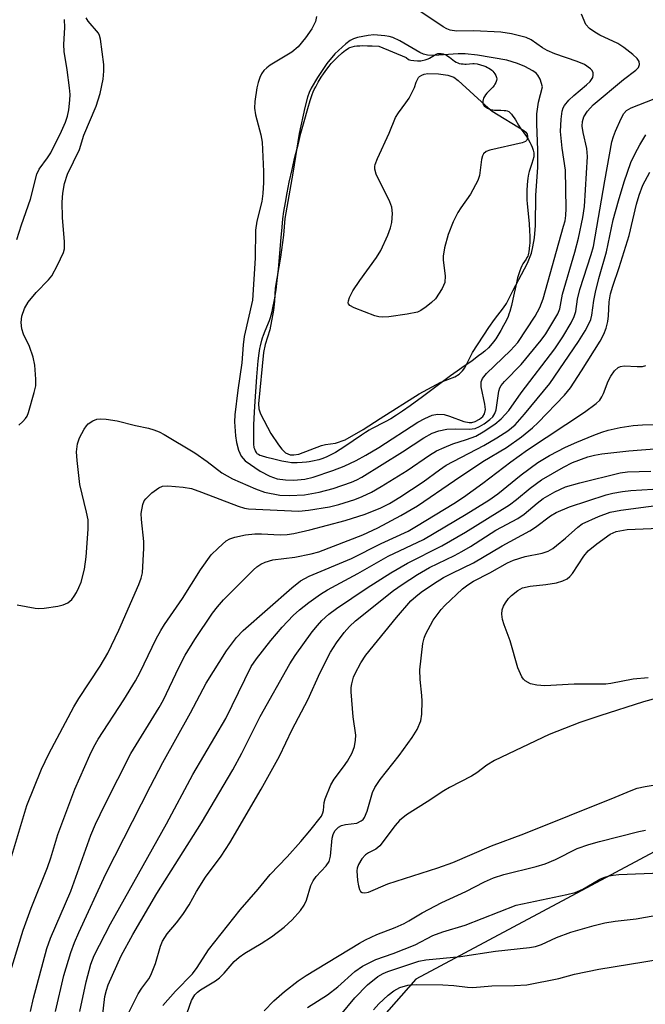
# Model space of a CAD drawing. Units: inches. Extents: x 1291766 to 1297766, y 549449 to 553449.
# Drawn here: x 1294901 to 1295032, y 550197 to 550404 of the extents above; entities that cross this region are included whole.
import ezdxf

# ---------------------------------------------------------------- set-up
doc = ezdxf.new("R2010")
doc.units = ezdxf.units.IN
doc.header["$MEASUREMENT"] = 0
for name, color, linetype in [('HYDRO-Water Body', 4, 'Continuous'), ('NTRL-Trees', 3, 'Continuous'), ('Undefined', 1, 'Continuous')]:
    doc.layers.add(name, color=color, linetype=linetype)

msp = doc.modelspace()

# ---------------------------------------------------------------- linework, layer by layer
at = {"layer": 'HYDRO-Water Body'}
msp.add_lwpolyline([(1294983.27, 550394.98), (1294984.01, 550394.94), (1294984.37, 550394.94), (1294984.7, 550394.96), (1294984.99, 550395.01), (1294985.63, 550395.17), (1294986.23, 550395.38), (1294986.52, 550395.52), (1294987.57, 550396.14), (1294987.94, 550396.32), (1294988.28, 550396.45), (1294988.6, 550396.5), (1294988.95, 550396.46), (1294989.36, 550396.38), (1294989.76, 550396.26), (1294990.09, 550396.12), (1294990.39, 550395.94), (1294990.72, 550395.7), (1294991.77, 550394.88), (1294992.12, 550394.66), (1294992.44, 550394.51), (1294992.78, 550394.41), (1294993.18, 550394.33), (1294993.59, 550394.28), (1294993.93, 550394.25), (1294994.23, 550394.26), (1294995.63, 550394.38), (1294995.92, 550394.38), (1294996.52, 550394.3), (1294997.21, 550394.13), (1294997.95, 550393.88), (1294998.31, 550393.73), (1294998.67, 550393.56), (1294999, 550393.38), (1294999.31, 550393.18), (1294999.59, 550392.97), (1294999.83, 550392.75), (1295000.02, 550392.51), (1295000.22, 550392.21), (1295000.42, 550391.84), (1295000.58, 550391.47), (1295000.63, 550391.14), (1295000.56, 550390.78), (1295000.42, 550390.37), (1295000.26, 550390.02), (1295000.07, 550389.74), (1294999.82, 550389.44), (1294998.58, 550388.15), (1294998.29, 550387.81), (1294998.05, 550387.47), (1294997.87, 550387.13), (1294997.77, 550386.79), (1294997.73, 550386.46), (1294997.72, 550386.09), (1294997.76, 550385.8), (1294997.96, 550385.52), (1294998.29, 550385.25), (1294998.7, 550385), (1294999.12, 550384.8), (1294999.5, 550384.68), (1294999.8, 550384.63), (1295000.13, 550384.59), (1295001.49, 550384.55), (1295002.2, 550384.53), (1295002.56, 550384.49), (1295002.85, 550384.43), (1295003.14, 550384.28), (1295003.43, 550384.04), (1295003.73, 550383.72), (1295004.01, 550383.36), (1295004.28, 550382.96), (1295004.55, 550382.55), (1295005.21, 550381.44), (1295005.56, 550380.9), (1295006.84, 550379.04), (1295007.26, 550378.39), (1295007.63, 550377.75), (1295007.79, 550377.44), (1295008.05, 550376.84), (1295008.27, 550376.21), (1295008.36, 550375.88), (1295008.42, 550375.6), (1295008.44, 550375.34), (1295008.42, 550375.06), (1295008.38, 550374.76), (1295008.23, 550374.1), (1295008.02, 550373.4), (1295007.45, 550371.7), (1295007.29, 550371.12), (1295007.15, 550370.28), (1295007.01, 550368.98), (1295006.93, 550367.65), (1295006.91, 550366.52), (1295006.94, 550365.77), (1295006.99, 550364.94), (1295007.4, 550360.79), (1295007.52, 550359.15), (1295007.56, 550358.2), (1295007.57, 550357.59), (1295007.55, 550356.73), (1295007.51, 550356.2), (1295007.36, 550354.87), (1295007.3, 550354.54), (1295007.22, 550354.23), (1295007.13, 550353.96), (1295006.97, 550353.66), (1295006.77, 550353.31), (1295006.13, 550352.35), (1295005.89, 550351.91), (1295005.67, 550351.41), (1295005.47, 550350.87), (1295005.18, 550349.99), (1295005.01, 550349.35), (1295004.77, 550348.36), (1295004.03, 550344.89), (1295003.72, 550343.56), (1295003.38, 550342.34), (1295003.2, 550341.79), (1295003, 550341.28), (1295002.59, 550340.38), (1295002.08, 550339.38), (1295001.5, 550338.33), (1295001.08, 550337.63), (1295000.42, 550336.61), (1294999.98, 550335.98), (1294999.32, 550335.15), (1294998.89, 550334.69), (1294998.12, 550333.99), (1294997.51, 550333.49), (1294996.84, 550332.98), (1294995.45, 550331.97), (1294993.29, 550330.47), (1294992.31, 550329.77), (1294990.96, 550328.78), (1294985.07, 550324.37), (1294982.46, 550322.48), (1294980.85, 550321.38), (1294979.6, 550320.56), (1294978.39, 550319.81), (1294977.24, 550319.16), (1294974.38, 550317.67), (1294973.9, 550317.39), (1294973.11, 550316.9), (1294972.26, 550316.34), (1294968.78, 550313.98), (1294967.78, 550313.35), (1294966.79, 550312.75), (1294965.8, 550312.21), (1294964.84, 550311.75), (1294963.91, 550311.38), (1294963.31, 550311.2), (1294962, 550310.91), (1294961.3, 550310.79), (1294960.7, 550310.71), (1294959.83, 550310.63), (1294958.8, 550310.58), (1294958.15, 550310.57), (1294957.6, 550310.58), (1294956.78, 550310.68), (1294955.52, 550310.91), (1294953.85, 550311.3), (1294952.38, 550311.7), (1294951.31, 550311.99), (1294950.94, 550312.12), (1294950.63, 550312.27), (1294950.4, 550312.45), (1294950.21, 550312.71), (1294950.03, 550313.04), (1294949.88, 550313.39), (1294949.78, 550313.69), (1294949.73, 550313.97), (1294949.7, 550314.28), (1294949.66, 550314.96), (1294949.66, 550315.56), (1294949.65, 550317.51), (1294949.66, 550318.42), (1294949.74, 550319.92), (1294949.92, 550322.4), (1294950.29, 550328.61), (1294950.42, 550330.29), (1294950.59, 550331.97), (1294950.81, 550333.59), (1294950.97, 550334.53), (1294951.09, 550335.14), (1294951.37, 550336.28), (1294951.53, 550336.81), (1294951.7, 550337.32), (1294952.05, 550338.24), (1294952.94, 550340.43), (1294953.1, 550340.86), (1294953.31, 550341.55), (1294953.51, 550342.29), (1294953.69, 550343.07), (1294954.02, 550344.76), (1294954.35, 550346.9), (1294954.58, 550348.84), (1294954.82, 550351.17), (1294955.39, 550357.85), (1294955.59, 550360.01), (1294955.77, 550361.74), (1294955.98, 550363.31), (1294956.29, 550365.18), (1294956.67, 550367.26), (1294957.12, 550369.47), (1294957.7, 550372.1), (1294958.31, 550374.74), (1294958.95, 550377.32), (1294959.57, 550379.75), (1294960.25, 550382.2), (1294961.01, 550384.96), (1294961.51, 550386.64), (1294961.94, 550387.87), (1294962.15, 550388.43), (1294962.37, 550388.92), (1294962.66, 550389.49), (1294963.2, 550390.45), (1294963.82, 550391.48), (1294964.27, 550392.18), (1294964.98, 550393.2), (1294965.45, 550393.82), (1294965.91, 550394.39), (1294966.36, 550394.88), (1294967.21, 550395.72), (1294968.22, 550396.64), (1294968.91, 550397.19), (1294969.24, 550397.42), (1294969.55, 550397.6), (1294969.85, 550397.74), (1294970.29, 550397.89), (1294970.78, 550398), (1294971.32, 550398.07), (1294971.9, 550398.11), (1294972.52, 550398.13), (1294973.5, 550398.12), (1294974.53, 550398.08), (1294975.93, 550397.99), (1294981.64, 550395.63), (1294982.14, 550395.25), (1294982.34, 550395.17), (1294982.6, 550395.09)], close=True, dxfattribs=at)
at = {"layer": 'NTRL-Trees'}
msp.add_polyline3d([(1295226, 550165.56, 0), (1295188, 550221.63, 0), (1295177, 550234.62, 0), (1295158.25, 550246.87, 0), (1295140.17, 550264.6, 0), (1295116.19, 550268.72, 0), (1295072.55, 550249.68, 0), (1294983.69, 550202.15, 0), (1294673.74, 549849.84, 0)], dxfattribs=at)
at = {"layer": 'Undefined'}
for points, elevation in [([(1294900.05, 550280.75), (1294903.82, 550280.02), (1294904.57, 550279.98), (1294905.72, 550280.06), (1294908.59, 550280.47), (1294909.71, 550280.7), (1294910.68, 550281.16), (1294911.48, 550281.85), (1294912, 550282.53), (1294912.45, 550283.3), (1294913, 550284.37), (1294913.44, 550285.46), (1294914.19, 550288.22), (1294914.53, 550290.84), (1294914.93, 550296.61), (1294914.9, 550298.55), (1294914.61, 550300.21), (1294913.19, 550306.03), (1294912.59, 550311.06), (1294912.47, 550312.84), (1294912.68, 550314.53), (1294913.1, 550315.82), (1294914.06, 550317.64), (1294914.55, 550318.32), (1294914.95, 550318.72), (1294915.92, 550319.37), (1294916.72, 550319.69), (1294917.56, 550319.77), (1294918.72, 550319.7), (1294921.03, 550319.38), (1294924.89, 550318.4), (1294927.62, 550317.84), (1294928.73, 550317.5), (1294929.82, 550317.03), (1294930.87, 550316.47), (1294937.28, 550312.65), (1294939.9, 550310.83), (1294942.98, 550308.43), (1294945.21, 550307.16), (1294950.02, 550305.1), (1294951.95, 550304.38), (1294955.11, 550303.78), (1294957.14, 550303.68), (1294960.34, 550303.85), (1294963.41, 550304.36), (1294966.31, 550305.16), (1294970.17, 550306.49), (1294971.3, 550306.99), (1294972.3, 550307.55), (1294980.87, 550312.84), (1294985.32, 550315.76), (1294987.09, 550316.74), (1294988.47, 550317.26), (1294990.14, 550317.59), (1294992.07, 550317.7), (1294994.82, 550317.62), (1294996.09, 550317.78), (1294997.01, 550318.14), (1294998.02, 550318.74), (1294999.2, 550319.61), (1294999.78, 550320.21), (1295000.23, 550320.89), (1295000.52, 550321.66), (1295001.07, 550325.58), (1295001.28, 550326.3), (1295001.54, 550326.75), (1295002.29, 550327.63), (1295005.78, 550331.22), (1295009.97, 550336.28), (1295010.9, 550337.6), (1295012.42, 550340.05), (1295013.44, 550341.84), (1295013.9, 550342.89), (1295014.42, 550345.94), (1295016.99, 550354.76), (1295017.78, 550357.74), (1295018.67, 550362.06), (1295019.05, 550364.34), (1295019.64, 550374.88), (1295019.5, 550376.54), (1295018.75, 550379.91), (1295018.55, 550381.22), (1295018.6, 550382.19), (1295018.91, 550383.21), (1295019.67, 550384.4), (1295020.85, 550385.67), (1295027.21, 550391), (1295029.79, 550392.96), (1295030.35, 550393.54), (1295030.59, 550394.17), (1295030.51, 550394.8), (1295030.06, 550395.46), (1295029.19, 550396.25), (1295027.3, 550397.76), (1295026.05, 550398.56), (1295022.28, 550400.35), (1295021.19, 550400.94), (1295020.06, 550401.71), (1295019.35, 550402.54), (1295018.4, 550404.71)], 390), ([(1294962.84, 550404.27), (1294962.64, 550403.2), (1294961.84, 550401.69), (1294960.5, 550399.74), (1294958.98, 550397.9), (1294957.64, 550396.77), (1294953.12, 550394.01), (1294952.41, 550393.5), (1294951.8, 550392.91), (1294951.31, 550392.22), (1294950.95, 550391.47), (1294950.58, 550390.41), (1294950.32, 550389.29), (1294949.9, 550386.4), (1294949.83, 550384.97), (1294950.06, 550383.58), (1294951.14, 550379.42), (1294951.41, 550377.85), (1294951.74, 550371.73), (1294951.72, 550369.4), (1294951.56, 550367.07), (1294951.33, 550365.42), (1294950.31, 550361.29), (1294950.01, 550359.41), (1294949.96, 550353.54), (1294949.37, 550344.68), (1294947.68, 550337.1), (1294947.46, 550335.33), (1294947.19, 550331.52), (1294946.31, 550325.79), (1294945.66, 550320.6), (1294945.61, 550319.15), (1294945.83, 550316.23), (1294946.05, 550314.81), (1294946.47, 550313.2), (1294947, 550311.97), (1294947.85, 550311), (1294951.03, 550308.81), (1294953.04, 550307.74), (1294954.6, 550307.19), (1294956.34, 550306.95), (1294958.09, 550306.93), (1294960.39, 550307.14), (1294962.14, 550307.55), (1294966.27, 550308.94), (1294968.61, 550309.86), (1294971.15, 550311.05), (1294973.19, 550312.16), (1294975.88, 550313.77), (1294984.06, 550319.08), (1294985.55, 550319.86), (1294987.12, 550320.53), (1294988.2, 550320.77), (1294989.59, 550320.68), (1294990.7, 550320.36), (1294993.75, 550319.25), (1294994.88, 550319.02), (1294995.44, 550319.03), (1294996.14, 550319.23), (1294997.05, 550319.73), (1294997.68, 550320.25), (1294998.07, 550320.81), (1294998.24, 550321.71), (1294998.11, 550322.83), (1294997.35, 550326.51), (1294997.4, 550327.54), (1294997.67, 550328.23), (1294998.51, 550329.28), (1295003.53, 550334.1), (1295005.04, 550335.79), (1295008.71, 550341.35), (1295009.66, 550343.17), (1295010.34, 550344.96), (1295014.67, 550360.24), (1295014.96, 550361.38), (1295015.14, 550362.47), (1295015.19, 550363.91), (1295015.04, 550371.97), (1295014.36, 550376.64), (1295014.02, 550380.09), (1295014.13, 550382.68), (1295014.34, 550384.38), (1295014.59, 550385.1), (1295014.84, 550385.57), (1295015.74, 550386.7), (1295016.79, 550387.69), (1295019.45, 550389.87), (1295020.23, 550390.63), (1295020.76, 550391.46), (1295020.89, 550391.93), (1295020.88, 550392.42), (1295020.66, 550392.93), (1295020.33, 550393.29), (1295019.03, 550394.15), (1295017.52, 550394.8), (1295012.81, 550396.44), (1295011.2, 550397.09), (1295010.2, 550397.65), (1295007.82, 550399.33), (1295006.82, 550399.84), (1295003.74, 550400.62), (1295001.51, 550400.99), (1294995.85, 550401.21), (1294992.18, 550401.2), (1294990.89, 550401.36), (1294990.14, 550401.66), (1294989.39, 550402.09), (1294984.53, 550405.37)], 388), ([(1294900, 550357.43), (1294900.95, 550360.52), (1294902.8, 550365.87), (1294904.15, 550371.18), (1294904.66, 550372.17), (1294906.42, 550374.61), (1294907.07, 550375.64), (1294909.37, 550380.19), (1294910.15, 550382.04), (1294910.59, 550383.33), (1294910.86, 550384.68), (1294911.08, 550386.69), (1294911.13, 550387.84), (1294911.02, 550389.3), (1294910.51, 550393.08), (1294909.88, 550396.93), (1294909.85, 550398.37), (1294910.01, 550401.93), (1294909.95, 550403.59)], 386), ([(1294900.36, 550318.48), (1294901.23, 550319.23), (1294901.8, 550319.85), (1294902.1, 550320.32), (1294902.42, 550321.11), (1294903.6, 550325.29), (1294903.92, 550326.7), (1294903.97, 550328.13), (1294903.74, 550331.02), (1294903.38, 550332.72), (1294902.65, 550334.95), (1294901.39, 550337.55), (1294901.01, 550338.65), (1294900.9, 550339.99), (1294901.04, 550341.32), (1294901.6, 550342.98), (1294902.32, 550344.27), (1294904.02, 550346.34), (1294906.59, 550348.96), (1294907.28, 550349.83), (1294908.5, 550352.04), (1294909.74, 550354.68), (1294909.95, 550355.5), (1294910, 550356.92), (1294909.55, 550362.02), (1294909.48, 550365.25), (1294909.62, 550367.17), (1294909.97, 550369.16), (1294910.61, 550371.16), (1294913.13, 550376.32), (1294914.05, 550379.33), (1294916.61, 550385.45), (1294917.47, 550388.1), (1294918.05, 550391.12), (1294918.2, 550392.76), (1294918.2, 550394.15), (1294917.55, 550399.46), (1294917.33, 550400.29), (1294917.09, 550400.78), (1294914.95, 550403.28), (1294914.54, 550403.94)], 388), ([(1294897.85, 550224.58), (1294902.09, 550238.61), (1294905.13, 550246.22), (1294906.65, 550249.44), (1294911.93, 550259.33), (1294913, 550261.07), (1294917.45, 550267.84), (1294919.03, 550270.59), (1294921.33, 550275.44), (1294925.56, 550285.03), (1294926.05, 550286.34), (1294926.3, 550287.44), (1294926.61, 550292.62), (1294926.61, 550294.06), (1294926.09, 550298.63), (1294926.05, 550299.93), (1294926.39, 550301.8), (1294926.69, 550302.54), (1294927.02, 550303), (1294928.31, 550304.22), (1294929.72, 550305.3), (1294930.5, 550305.65), (1294931.63, 550305.73), (1294934.86, 550305.44), (1294936.58, 550305.14), (1294938.73, 550304.4), (1294946.39, 550301.46), (1294947.75, 550301.03), (1294948.59, 550300.86), (1294959.15, 550300.42), (1294961.18, 550300.63), (1294965.57, 550301.28), (1294967.52, 550301.77), (1294970.87, 550302.88), (1294972.43, 550303.48), (1294974.33, 550304.37), (1294976.39, 550305.55), (1294981.81, 550308.92), (1294986.53, 550312.13), (1294988.02, 550313.05), (1294989.57, 550313.78), (1294991.43, 550314.53), (1294994.3, 550315.42), (1294996.26, 550316.15), (1294997.77, 550317.02), (1295000.2, 550318.64), (1295001.55, 550319.77), (1295003.15, 550321.52), (1295005.75, 550325.23), (1295012.79, 550334.5), (1295014.49, 550336.97), (1295016.25, 550339.96), (1295016.89, 550341.24), (1295017.23, 550342.31), (1295017.59, 550344.9), (1295018.05, 550346.91), (1295020.44, 550354.25), (1295020.91, 550355.93), (1295023.28, 550369.75), (1295024.77, 550377.96), (1295025.09, 550379.08), (1295025.52, 550380.18), (1295026.75, 550382.87), (1295027.31, 550383.88), (1295027.86, 550384.48), (1295028.82, 550385.08), (1295035.23, 550387.57)], 392), ([(1294897.38, 550199.64), (1294901.31, 550212.42), (1294902.98, 550217.02), (1294906.39, 550225.56), (1294907.08, 550227.59), (1294908.59, 550232.53), (1294912.11, 550242.02), (1294915.27, 550249.18), (1294916.1, 550250.89), (1294917.06, 550252.54), (1294922.4, 550260.8), (1294924.86, 550264.75), (1294925.83, 550266.61), (1294929.17, 550273.6), (1294930.14, 550275.38), (1294930.92, 550276.61), (1294934.72, 550282.07), (1294938.46, 550288.11), (1294940.76, 550291.21), (1294942.17, 550292.66), (1294943.89, 550294.18), (1294944.62, 550294.61), (1294945.71, 550294.97), (1294947.92, 550295.42), (1294949.87, 550295.67), (1294951.28, 550295.67), (1294955.23, 550295.41), (1294956.67, 550295.48), (1294958.08, 550295.7), (1294961.43, 550296.45), (1294968.85, 550298.42), (1294973.05, 550299.8), (1294976.32, 550301.12), (1294978.13, 550301.98), (1294980.33, 550303.34), (1294985.23, 550306.56), (1294988.64, 550309.09), (1294990.02, 550310.04), (1294997.92, 550314.22), (1295000.62, 550315.77), (1295002.94, 550317.24), (1295004.48, 550318.53), (1295006.48, 550320.73), (1295011.77, 550327.19), (1295017.77, 550336), (1295019.19, 550338.28), (1295020.01, 550339.85), (1295020.34, 550340.66), (1295020.58, 550341.55), (1295020.98, 550344.62), (1295021.33, 550346.35), (1295022.05, 550349.24), (1295023.66, 550354.83), (1295025.06, 550361.55), (1295026.18, 550365.58), (1295027.38, 550369.52), (1295028.79, 550373.63), (1295029.65, 550375.49), (1295030.63, 550377.29), (1295031.93, 550379.42)], 394), ([(1294902.81, 550195.33), (1294903.44, 550198.14), (1294906.28, 550208.56), (1294907.04, 550210.73), (1294911.26, 550220.59), (1294915.46, 550232.37), (1294916.45, 550234.67), (1294918.41, 550238.72), (1294923.91, 550249.54), (1294929.85, 550259.15), (1294930.7, 550260.79), (1294933.94, 550267.59), (1294935.3, 550270.15), (1294937.28, 550273.43), (1294941.02, 550278.99), (1294942.03, 550280.34), (1294943.34, 550281.76), (1294949.62, 550288.09), (1294950.28, 550288.68), (1294951.12, 550289.25), (1294952.07, 550289.71), (1294953.67, 550290.19), (1294958.3, 550290.77), (1294961.72, 550291.47), (1294963.33, 550291.88), (1294972.54, 550295.44), (1294975.67, 550296.9), (1294980.52, 550299.46), (1294984.01, 550301.54), (1294991.76, 550306.84), (1294997.73, 550310.8), (1295002.69, 550313.76), (1295005.83, 550316), (1295008.11, 550317.92), (1295009.29, 550319.02), (1295014.83, 550324.77), (1295016.11, 550326.3), (1295018.41, 550329.83), (1295022.3, 550336.1), (1295023.12, 550337.59), (1295023.61, 550338.82), (1295023.93, 550340.23), (1295024.07, 550341.41), (1295024.19, 550344.35), (1295024.5, 550346), (1295024.96, 550347.65), (1295026.3, 550351.54), (1295028.42, 550358.25), (1295029.97, 550364.88), (1295030.49, 550366.73), (1295031.29, 550368.81), (1295032.72, 550371.58)], 396), ([(1294908.06, 550195.33), (1294909.82, 550202.89), (1294911.26, 550207.72), (1294912.05, 550209.86), (1294912.94, 550211.95), (1294918.66, 550224.26), (1294928, 550242.69), (1294930.59, 550247.6), (1294936.38, 550258.03), (1294939.7, 550264.3), (1294943.96, 550271.05), (1294946.07, 550273.86), (1294947.47, 550275.36), (1294957.65, 550284.27), (1294959.49, 550285.75), (1294961.28, 550286.72), (1294970.14, 550290.45), (1294976.39, 550293.63), (1294982.03, 550296.23), (1294983.81, 550297.23), (1294991.62, 550302.01), (1294993.63, 550303.34), (1294997.7, 550306.3), (1295003.56, 550310.74), (1295007.08, 550313.27), (1295019.01, 550321.19), (1295021.49, 550322.98), (1295022.25, 550323.72), (1295022.7, 550324.37), (1295023.06, 550325.13), (1295024.03, 550327.7), (1295024.53, 550328.74), (1295025.33, 550329.85), (1295026.1, 550330.56), (1295026.56, 550330.77), (1295027.36, 550330.9), (1295030.1, 550330.75), (1295031.18, 550330.79), (1295031.92, 550330.96)], 398), ([(1294913.16, 550195.38), (1294914.48, 550201.59), (1294915.5, 550205.32), (1294916.2, 550207.12), (1294919.6, 550213.76), (1294931.36, 550234.77), (1294936.88, 550245.14), (1294943.78, 550256.9), (1294949.15, 550267.78), (1294950.24, 550269.41), (1294953.23, 550273.27), (1294955.59, 550276.06), (1294957.93, 550278.51), (1294959.25, 550279.66), (1294961.23, 550281.19), (1294963.64, 550282.96), (1294965.1, 550283.9), (1294971.51, 550287.3), (1294977.87, 550290.93), (1294985.3, 550294.46), (1294994.21, 550299.74), (1294998.94, 550302.74), (1295000.84, 550304.03), (1295005.76, 550308.04), (1295009.27, 550310.63), (1295011.67, 550312.06), (1295015.06, 550313.82), (1295017.4, 550314.9), (1295021, 550316.37), (1295022.67, 550317.01), (1295024.03, 550317.42), (1295026.49, 550317.98), (1295029.26, 550318.38), (1295031.22, 550318.54), (1295035.51, 550318.62)], 400), ([(1294917.95, 550194.23), (1294918.45, 550198.5), (1294918.77, 550199.87), (1294919.14, 550200.96), (1294921.82, 550207.05), (1294924.27, 550211.49), (1294929.33, 550220.12), (1294938.67, 550234.97), (1294945.27, 550246.08), (1294947.19, 550249.59), (1294951, 550257.26), (1294957.21, 550268.36), (1294958.34, 550270.1), (1294961.93, 550275.05), (1294963, 550276.4), (1294963.96, 550277.46), (1294965.43, 550278.75), (1294967, 550279.94), (1294973.46, 550284.28), (1294978.4, 550287.42), (1294981.91, 550289.5), (1294989.13, 550293.14), (1294994.08, 550296.02), (1295003.31, 550301.76), (1295004.77, 550302.85), (1295007.66, 550305.25), (1295010.05, 550306.96), (1295014.63, 550309.67), (1295016.54, 550310.65), (1295019.71, 550311.78), (1295021.14, 550312.16), (1295022.67, 550312.44), (1295028.35, 550313.1), (1295034.59, 550313.53)], 402), ([(1294923.55, 550195.3), (1294925.4, 550199.04), (1294926.16, 550200.27), (1294927.67, 550202.21), (1294928.1, 550202.97), (1294929.04, 550205.45), (1294930.12, 550209.06), (1294930.55, 550210.13), (1294931.49, 550211.64), (1294933.47, 550213.95), (1294934.79, 550215.72), (1294936.1, 550217.72), (1294937.65, 550220.54), (1294939.54, 550223.55), (1294942.81, 550227.97), (1294944.62, 550230.77), (1294951.22, 550242.07), (1294955.07, 550248.93), (1294957.73, 550254.55), (1294961.02, 550260.8), (1294963.57, 550266.51), (1294965.78, 550270.77), (1294967.03, 550272.77), (1294968.63, 550274.91), (1294969.72, 550276.17), (1294970.98, 550277.37), (1294979, 550283.71), (1294980.78, 550284.97), (1294984, 550287.08), (1294986.56, 550288.58), (1294991.79, 550291.1), (1294993.34, 550291.93), (1294995.11, 550292.97), (1295000.45, 550296.4), (1295005.06, 550298.83), (1295006.4, 550299.76), (1295009.1, 550302.1), (1295010.4, 550303.07), (1295012.82, 550304.46), (1295015.06, 550305.48), (1295018.05, 550306.38), (1295026.5, 550308.47), (1295028.06, 550308.64), (1295032.97, 550308.78)], 404), ([(1294930.56, 550196.62), (1294933.25, 550199.62), (1294936.81, 550203.27), (1294937.77, 550204.61), (1294940.17, 550208.32), (1294946.82, 550216.67), (1294950.6, 550221.06), (1294953.11, 550224.11), (1294956.69, 550227.86), (1294959.54, 550231.06), (1294961.4, 550233.26), (1294963.84, 550236.39), (1294964.17, 550237.07), (1294964.3, 550237.54), (1294964.43, 550239.21), (1294964.63, 550240.03), (1294965.84, 550242.97), (1294966.54, 550244.17), (1294968.51, 550246.7), (1294969.33, 550247.9), (1294970.34, 550249.66), (1294970.83, 550250.96), (1294971.03, 550252.29), (1294971.05, 550253.39), (1294970.49, 550257.23), (1294970.07, 550262.5), (1294970.12, 550263.35), (1294970.27, 550264.17), (1294970.62, 550265.52), (1294970.91, 550266.31), (1294972.09, 550268.56), (1294973.15, 550270.14), (1294979.58, 550278.11), (1294982.58, 550281.57), (1294983.64, 550282.51), (1294984.76, 550283.36), (1294987.34, 550285.13), (1294989.48, 550286.45), (1294991.25, 550287.39), (1294995.76, 550289.55), (1295001.8, 550293.12), (1295007.59, 550296.29), (1295008.78, 550297.07), (1295011.88, 550299.39), (1295013.11, 550300.14), (1295015.89, 550301.33), (1295023.56, 550303.8), (1295024.97, 550304.17), (1295027.03, 550304.52), (1295028.79, 550304.73), (1295033.36, 550305.01)], 406), ([(1294935.71, 550195.06), (1294936.64, 550197.64), (1294937.32, 550198.85), (1294937.86, 550199.44), (1294938.48, 550199.92), (1294941.62, 550201.82), (1294942.49, 550202.45), (1294943.44, 550203.39), (1294945.54, 550205.83), (1294946.61, 550206.8), (1294947.79, 550207.63), (1294951.25, 550209.62), (1294953.39, 550211.03), (1294956.06, 550213.06), (1294957.75, 550214.58), (1294959.46, 550216.53), (1294960.27, 550217.69), (1294960.71, 550218.74), (1294961.63, 550221.78), (1294962.1, 550222.81), (1294962.76, 550223.7), (1294964.88, 550225.94), (1294965.48, 550226.86), (1294965.74, 550227.95), (1294966.08, 550231.72), (1294966.3, 550232.52), (1294966.67, 550233.26), (1294967.42, 550234.04), (1294968.09, 550234.42), (1294968.93, 550234.62), (1294971.28, 550234.93), (1294972.2, 550235.36), (1294972.6, 550235.67), (1294972.92, 550236.07), (1294973.47, 550237.39), (1294974.57, 550241.32), (1294975.04, 550242.37), (1294976.18, 550244.08), (1294980.19, 550249.08), (1294982.9, 550252.86), (1294983.95, 550254.57), (1294984.73, 550256.37), (1294984.95, 550257.81), (1294984.98, 550260.5), (1294984.93, 550261.67), (1294984.56, 550265.08), (1294984.53, 550267.12), (1294985.15, 550272.61), (1294985.39, 550273.73), (1294985.69, 550274.53), (1294987.27, 550277.5), (1294988.94, 550279.75), (1294989.71, 550280.57), (1294993.48, 550284.09), (1294994.56, 550284.96), (1294995.79, 550285.67), (1294999.18, 550287.42), (1295002.89, 550289.52), (1295004.14, 550290.11), (1295006.58, 550290.89), (1295010.16, 550291.55), (1295011.43, 550292.03), (1295012.37, 550292.57), (1295013.19, 550293.17), (1295015.05, 550294.71), (1295017.67, 550297.07), (1295018.58, 550297.74), (1295021.99, 550299.3), (1295024.44, 550300.2), (1295026.63, 550300.6), (1295043.02, 550302.79)], 408), ([(1295032.37, 550265.38), (1295029.22, 550265.13), (1295024.53, 550264.19), (1295023.53, 550264.06), (1295016.88, 550264.11), (1295010.69, 550263.73), (1295009.07, 550263.84), (1295007.7, 550264.16), (1295006.61, 550264.79), (1295006.25, 550265.14), (1295005.92, 550265.6), (1295005.08, 550267.5), (1295003.42, 550273.2), (1295002.18, 550276.53), (1295001.84, 550277.66), (1295001.73, 550278.81), (1295001.79, 550279.67), (1295002.04, 550280.45), (1295002.44, 550281.17), (1295003.11, 550282.07), (1295003.72, 550282.67), (1295005.09, 550283.74), (1295006.06, 550284.27), (1295007.61, 550284.66), (1295010.91, 550285.02), (1295013.2, 550285.36), (1295014.48, 550285.75), (1295015.4, 550286.22), (1295015.99, 550286.71), (1295016.54, 550287.3), (1295018.93, 550290.97), (1295019.83, 550292.08), (1295021.62, 550293.56), (1295024.45, 550295.59), (1295025.71, 550296.12), (1295028.02, 550296.53), (1295034.69, 550296.81)], 410), ([(1295041.85, 550263.27), (1295031.39, 550260.34), (1295022.24, 550257.46), (1295018.04, 550256.01), (1295011.62, 550253.5), (1295000.16, 550248.05), (1294998.58, 550247.06), (1294996.44, 550245.47), (1294995.34, 550244.76), (1294990.7, 550242.39), (1294989.5, 550241.7), (1294986.04, 550239.35), (1294981.69, 550236.66), (1294980.23, 550235.47), (1294979.31, 550234.38), (1294976.11, 550230.17), (1294975.28, 550229.44), (1294973.7, 550228.69), (1294973.07, 550228.27), (1294972.36, 550227.43), (1294971.64, 550226.24), (1294971.35, 550225.47), (1294971.28, 550224.92), (1294971.43, 550222.87), (1294971.6, 550221.72), (1294971.81, 550220.94), (1294972.06, 550220.55), (1294972.38, 550220.34), (1294972.99, 550220.24), (1294973.76, 550220.41), (1294977.79, 550222.14), (1294988.28, 550225.53), (1294991.43, 550226.63), (1294999.53, 550230.11), (1295006.33, 550232.67), (1295025.45, 550240.33), (1295028.84, 550241.77), (1295030.11, 550242.22), (1295031.77, 550242.6), (1295036.31, 550243.35)], 408), ([(1294951.84, 550195.47), (1294953.89, 550197.6), (1294956.11, 550199.58), (1294959, 550201.82), (1294960.63, 550202.91), (1294971.87, 550209.74), (1294973.11, 550210.42), (1294975.49, 550211.52), (1294979.3, 550213.01), (1294981.2, 550213.85), (1294982.2, 550214.37), (1294984.97, 550216.09), (1294989.1, 550218.26), (1294994.13, 550220.58), (1294998.07, 550222.55), (1294999.93, 550223.39), (1295002.11, 550224.09), (1295008.93, 550225.78), (1295010.76, 550226.33), (1295012.99, 550227.27), (1295017.52, 550229.55), (1295019.93, 550230.42), (1295022.16, 550231.07), (1295030.41, 550233.13), (1295031.85, 550233.44)], 410), ([(1294960.95, 550196.21), (1294965.15, 550198.89), (1294967.28, 550200.53), (1294970.9, 550203.77), (1294972.45, 550204.85), (1294975.3, 550206.29), (1294978.89, 550207.54), (1294983.5, 550209.37), (1294987.21, 550211.3), (1294989.35, 550212.05), (1294993.99, 550213.49), (1295004.68, 550217.71), (1295015.36, 550219.9), (1295017.07, 550220.32), (1295018.69, 550221.01), (1295022.28, 550223.11), (1295023.1, 550223.46), (1295024.22, 550223.81), (1295025.08, 550224), (1295026.25, 550224.11), (1295035.08, 550224.46)], 412), ([(1294967.86, 550194.57), (1294970.86, 550198.22), (1294973.52, 550200.94), (1294975.71, 550202.71), (1294976.79, 550203.34), (1294977.79, 550203.76), (1294984.32, 550205.9), (1294985.73, 550206.24), (1294993.03, 550206.88), (1295000.36, 550208), (1295007.47, 550208.78), (1295008.78, 550209.02), (1295010.04, 550209.42), (1295013.19, 550210.88), (1295016.18, 550212.02), (1295021.04, 550213.41), (1295023.32, 550213.98), (1295025.49, 550214.33), (1295029.91, 550214.82), (1295038.11, 550216.26)], 414), ([(1294974.79, 550195.69), (1294975.9, 550196.98), (1294977.86, 550198.81), (1294979.03, 550199.7), (1294980.3, 550200.41), (1294981.97, 550200.87), (1294983.73, 550201), (1294989.34, 550200.97), (1294991.64, 550200.81), (1294994.53, 550200.44), (1294995.6, 550200.38), (1294999.58, 550200.78), (1295004.34, 550200.83), (1295006.94, 550200.97), (1295013.68, 550202.3), (1295016.95, 550203.19), (1295022.05, 550204.23), (1295034.93, 550206.38)], 416)]:
    msp.add_lwpolyline(points, dxfattribs=dict(at, elevation=elevation))
at = {"layer": 'Undefined', "elevation": 386}
for points in [[(1294974.84, 550400.37), (1294973.69, 550400.27), (1294971.43, 550399.83), (1294970.61, 550399.59), (1294969.87, 550399.21), (1294968.98, 550398.53), (1294966.69, 550396.4), (1294964.96, 550394.35), (1294963.02, 550391.44), (1294961.72, 550389.21), (1294961.3, 550388.3), (1294960.96, 550387.32), (1294960.39, 550385.11), (1294959.17, 550379.67), (1294957.84, 550371.37), (1294956.17, 550361.87), (1294955.87, 550358.33), (1294955.29, 550353.75), (1294954.17, 550347.21), (1294954.03, 550344.51), (1294953.78, 550342.61), (1294953.02, 550338.48), (1294952.06, 550335.42), (1294951.7, 550333.69), (1294950.67, 550322.94), (1294950.72, 550321.88), (1294951.05, 550320.82), (1294953.27, 550316.73), (1294954.87, 550314.31), (1294955.56, 550313.39), (1294956.35, 550312.67), (1294956.79, 550312.41), (1294957.28, 550312.26), (1294958.06, 550312.22), (1294959.11, 550312.39), (1294963.88, 550314.19), (1294964.69, 550314.37), (1294966.78, 550314.64), (1294968.86, 550315.4), (1294972.61, 550317.54), (1294976.15, 550319.86), (1294984.39, 550325), (1294988.93, 550327.46), (1294991.81, 550328.61), (1294992.72, 550329.17), (1294993.47, 550329.89), (1294993.95, 550330.52), (1294995.52, 550333.72), (1294998.97, 550338.98), (1295000.16, 550340.62), (1295002.08, 550343.06), (1295002.7, 550344.03), (1295003.99, 550346.67), (1295007.09, 550352.48), (1295007.89, 550354.57), (1295008.23, 550355.89), (1295008.55, 550357.79), (1295008.77, 550360.38), (1295008.83, 550366.72), (1295009.27, 550372.54), (1295009.24, 550376.28), (1295009.02, 550381.63), (1295009.05, 550383.81), (1295009.42, 550386.28), (1295010.21, 550389.48), (1295009.75, 550391.08), (1295009.25, 550391.94), (1295008.87, 550392.33), (1295008.21, 550392.84), (1295006.51, 550393.76), (1295004.96, 550394.39), (1295002.76, 550395.05), (1294996.59, 550396.14), (1294994.01, 550396.42), (1294992.55, 550396.41), (1294987.43, 550396.03), (1294986.12, 550396.12), (1294985.29, 550396.35), (1294984.51, 550396.69), (1294980.27, 550399.14), (1294978.82, 550399.83), (1294978.05, 550400.07), (1294977.19, 550400.21)], [(1294976.66, 550341.1), (1294975.87, 550341.17), (1294975.05, 550341.4), (1294970.72, 550343.1), (1294969.82, 550343.61), (1294969.55, 550343.94), (1294969.5, 550344.13), (1294969.53, 550344.56), (1294969.76, 550345.28), (1294970.46, 550346.69), (1294971.9, 550348.84), (1294975.39, 550353.65), (1294976.34, 550355.14), (1294977.78, 550358.32), (1294978.33, 550359.91), (1294978.6, 550360.98), (1294978.76, 550362.89), (1294978.6, 550364.23), (1294978.18, 550365.31), (1294975.36, 550371.13), (1294975.08, 550372.2), (1294975.05, 550372.73), (1294975.13, 550373.2), (1294975.59, 550374.44), (1294978.08, 550379.76), (1294979.42, 550383.06), (1294980.01, 550384.04), (1294981.58, 550386.09), (1294982.24, 550387.08), (1294983.35, 550389.35), (1294983.73, 550390.43), (1294984.25, 550391.43), (1294984.46, 550391.68), (1294984.9, 550391.96), (1294985.39, 550392.13), (1294986.19, 550392.26), (1294988.45, 550392.21), (1294990.38, 550391.96), (1294991.6, 550391.48), (1294992.55, 550390.83), (1294998.28, 550385.55), (1294999.65, 550384.39), (1295006.29, 550380.31), (1295006.71, 550379.94), (1295006.99, 550379.53), (1295007.11, 550379.09), (1295007.07, 550378.61), (1295006.86, 550378.2), (1295006.68, 550378.04), (1295005.95, 550377.71), (1294999.16, 550376.21), (1294998.38, 550375.93), (1294997.82, 550375.44), (1294997.62, 550374.99), (1294997.44, 550374.2), (1294997.04, 550370.89), (1294996.66, 550369.8), (1294995.11, 550366.92), (1294993.09, 550364.08), (1294992.49, 550363.12), (1294991.52, 550361.12), (1294990.47, 550358.51), (1294989.69, 550355.66), (1294989.36, 550353.94), (1294989.37, 550353.12), (1294989.79, 550349.8), (1294989.72, 550348.4), (1294989.17, 550347.14), (1294987.77, 550345.01), (1294986.97, 550344.21), (1294985.86, 550343.33), (1294984.7, 550342.54), (1294983.99, 550342.21), (1294981.82, 550341.78), (1294977.99, 550341.22)]]:
    msp.add_lwpolyline(points, close=True, dxfattribs=at)

doc.saveas('drawing.dxf')
